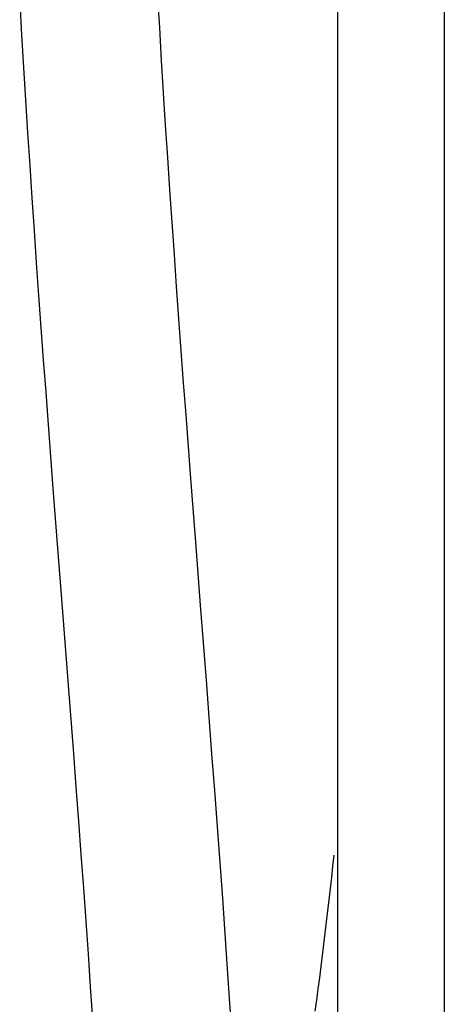
# Model space of a CAD drawing. Extents: x 20 to 1261, y 20 to 1529.
# Drawn here: x 1169 to 1217, y 540 to 652 of the extents above; entities that cross this region are included whole.
import ezdxf

# ---------------------------------------------------------------- set-up
doc = ezdxf.new("R2010")
doc.units = 0
doc.layers.get('0').update_dxf_attribs({"color": 3, "linetype": 'CONTINUOUS'})
doc.layers.add('CSLAYER2', color=3, linetype='CONTINUOUS')

# ---------------------------------------------------------------- blocks, each defined once
blk = doc.blocks.new('BLKF080')
at = {"layer": 'CSLAYER2', "color": 3, "linetype": 'CONTINUOUS'}
for p, q in [((1204.418651, 557.348042), (1204.285025, 556.08411)), ((1204.285025, 556.08411), (1204.148367, 554.820466)), ((1204.148367, 554.820466), (1204.008701, 553.557119)), ((1204.008701, 553.557119), (1203.866056, 552.294078)), ((1203.866056, 552.294078), (1203.720458, 551.031351)), ((1203.720458, 551.031351), (1203.571934, 549.768948)), ((1203.571934, 549.768948), (1203.42051, 548.506878)), ((1203.42051, 548.506878), (1203.266214, 547.245148)), ((1203.266214, 547.245148), (1203.109072, 545.983768)), ((1203.109072, 545.983768), (1202.94911, 544.722746)), ((1202.94911, 544.722746), (1202.786356, 543.462092)), ((1202.786356, 543.462092), (1202.620837, 542.201813)), ((1202.620837, 542.201813), (1202.452578, 540.94192)), ((1202.452578, 540.94192), (1202.281608, 539.682421))]:
    blk.add_line(p, q, dxfattribs=at)
blk = doc.blocks.new('BLKF180')
at = {"layer": 'CSLAYER2', "color": 7, "linetype": 'CONTINUOUS'}
for p, q in [((1184.708401, 650.925578), (1184.496856, 654.604597)), ((1168.861263, 653.849504), (1169.074034, 650.141586)), ((1184.927244, 647.25073), (1184.708401, 650.925578)), ((1169.074034, 650.141586), (1169.29416, 646.438596)), ((1185.152945, 643.580244), (1184.927244, 647.25073)), ((1169.29416, 646.438596), (1169.521207, 642.740685)), ((1185.385064, 639.91431), (1185.152945, 643.580244)), ((1169.521207, 642.740685), (1169.754742, 639.048002)), ((1185.623162, 636.25312), (1185.385064, 639.91431)), ((1169.754742, 639.048002), (1169.994332, 635.360694)), ((1185.866797, 632.596866), (1185.623162, 636.25312)), ((1169.994332, 635.360694), (1170.239542, 631.67891)), ((1170.239542, 631.67891), (1170.489939, 628.0028)), ((1186.11553, 628.945738), (1185.866797, 632.596866)), ((1186.368921, 625.299928), (1186.11553, 628.945738)), ((1170.489939, 628.0028), (1170.745089, 624.332512)), ((1186.62653, 621.659627), (1186.368921, 625.299928)), ((1170.745089, 624.332512), (1171.004559, 620.668194)), ((1186.887916, 618.025027), (1186.62653, 621.659627)), ((1171.004559, 620.668194), (1171.267915, 617.009996)), ((1187.152639, 614.396318), (1186.887916, 618.025027)), ((1171.267915, 617.009996), (1171.534723, 613.358066)), ((1187.42026, 610.773692), (1187.152639, 614.396318)), ((1171.534723, 613.358066), (1171.804551, 609.712553)), ((1187.690337, 607.15734), (1187.42026, 610.773692)), ((1171.804551, 609.712553), (1172.076963, 606.073606)), ((1187.962432, 603.547453), (1187.690337, 607.15734)), ((1172.076963, 606.073606), (1172.351528, 602.441373)), ((1188.236103, 599.944224), (1187.962432, 603.547453)), ((1172.351528, 602.441373), (1172.62781, 598.816003)), ((1188.786415, 592.758499), (1188.236103, 599.944224)), ((1172.62781, 598.816003), (1173.183795, 591.586448)), ((1189.337754, 585.601697), (1188.786415, 592.758499)), ((1173.183795, 591.586448), (1173.741448, 584.38613)), ((1189.990808, 577.135112), (1189.337754, 585.601697)), ((1173.741448, 584.38613), (1174.343619, 576.578862)), ((1190.312253, 572.945097), (1189.990808, 577.135112)), ((1174.343619, 576.578862), (1174.935463, 568.844894)), ((1190.629329, 568.784613), (1190.312253, 572.945097)), ((1174.935463, 568.844894), (1175.225902, 565.007427)), ((1190.941298, 564.654169), (1190.629329, 568.784613)), ((1175.225902, 565.007427), (1175.511826, 561.190719)), ((1191.247423, 560.554275), (1190.941298, 564.654169)), ((1175.511826, 561.190719), (1175.79259, 557.395583)), ((1191.546969, 556.48544), (1191.247423, 560.554275)), ((1175.79259, 557.395583), (1176.06755, 553.622829)), ((1191.839197, 552.448175), (1191.546969, 556.48544)), ((1176.06755, 553.622829), (1176.336061, 549.87327)), ((1192.123372, 548.442989), (1191.839197, 552.448175)), ((1176.336061, 549.87327), (1176.597479, 546.147717)), ((1192.398757, 544.470391), (1192.123372, 548.442989)), ((1176.597479, 546.147717), (1176.851159, 542.446982)), ((1192.664616, 540.530891), (1192.398757, 544.470391)), ((1176.851159, 542.446982), (1177.096456, 538.771876)), ((1192.793742, 538.573712), (1192.664616, 540.530891))]:
    blk.add_line(p, q, dxfattribs=at)
blk = doc.blocks.new('BLKF181')
at = {"layer": 'CSLAYER2', "color": 3, "linetype": 'CONTINUOUS'}
for p, q in [((1184.708401, 650.925578), (1184.496856, 654.604597)), ((1168.861263, 653.849504), (1169.074034, 650.141586)), ((1184.927244, 647.25073), (1184.708401, 650.925578)), ((1169.074034, 650.141586), (1169.29416, 646.438596)), ((1185.152945, 643.580244), (1184.927244, 647.25073)), ((1169.29416, 646.438596), (1169.521207, 642.740685)), ((1185.385064, 639.91431), (1185.152945, 643.580244)), ((1169.521207, 642.740685), (1169.754742, 639.048002)), ((1185.623162, 636.25312), (1185.385064, 639.91431)), ((1169.754742, 639.048002), (1169.994332, 635.360694)), ((1185.866797, 632.596866), (1185.623162, 636.25312)), ((1169.994332, 635.360694), (1170.239542, 631.67891)), ((1170.239542, 631.67891), (1170.489939, 628.0028)), ((1186.11553, 628.945738), (1185.866797, 632.596866)), ((1186.368921, 625.299928), (1186.11553, 628.945738)), ((1170.489939, 628.0028), (1170.745089, 624.332512)), ((1186.62653, 621.659627), (1186.368921, 625.299928)), ((1170.745089, 624.332512), (1171.004559, 620.668194)), ((1186.887916, 618.025027), (1186.62653, 621.659627)), ((1171.004559, 620.668194), (1171.267915, 617.009996)), ((1187.152639, 614.396318), (1186.887916, 618.025027)), ((1171.267915, 617.009996), (1171.534723, 613.358066)), ((1187.42026, 610.773692), (1187.152639, 614.396318)), ((1171.534723, 613.358066), (1171.804551, 609.712553)), ((1187.690337, 607.15734), (1187.42026, 610.773692)), ((1171.804551, 609.712553), (1172.076963, 606.073606)), ((1187.962432, 603.547453), (1187.690337, 607.15734)), ((1172.076963, 606.073606), (1172.351528, 602.441373)), ((1188.236103, 599.944224), (1187.962432, 603.547453)), ((1172.351528, 602.441373), (1172.62781, 598.816003)), ((1188.786415, 592.758499), (1188.236103, 599.944224)), ((1172.62781, 598.816003), (1173.183795, 591.586448)), ((1189.337754, 585.601697), (1188.786415, 592.758499)), ((1173.183795, 591.586448), (1173.741448, 584.38613)), ((1189.990808, 577.135112), (1189.337754, 585.601697)), ((1173.741448, 584.38613), (1174.343619, 576.578862)), ((1190.312253, 572.945097), (1189.990808, 577.135112)), ((1174.343619, 576.578862), (1174.935463, 568.844894)), ((1190.629329, 568.784613), (1190.312253, 572.945097)), ((1174.935463, 568.844894), (1175.225902, 565.007427)), ((1190.941298, 564.654169), (1190.629329, 568.784613)), ((1175.225902, 565.007427), (1175.511826, 561.190719)), ((1191.247423, 560.554275), (1190.941298, 564.654169)), ((1175.511826, 561.190719), (1175.79259, 557.395583)), ((1191.546969, 556.48544), (1191.247423, 560.554275)), ((1175.79259, 557.395583), (1176.06755, 553.622829)), ((1191.839197, 552.448175), (1191.546969, 556.48544)), ((1176.06755, 553.622829), (1176.336061, 549.87327)), ((1192.123372, 548.442989), (1191.839197, 552.448175)), ((1176.336061, 549.87327), (1176.597479, 546.147717)), ((1192.398757, 544.470391), (1192.123372, 548.442989)), ((1176.597479, 546.147717), (1176.851159, 542.446982)), ((1192.664616, 540.530891), (1192.398757, 544.470391)), ((1176.851159, 542.446982), (1177.096456, 538.771876)), ((1192.793742, 538.573712), (1192.664616, 540.530891))]:
    blk.add_line(p, q, dxfattribs=at)

msp = doc.modelspace()

# ---------------------------------------------------------------- linework, layer by layer
at = {"layer": 'CSLAYER2', "color": 3, "linetype": 'CONTINUOUS'}
for p, q in [((1204.868584, 208.494352), (1204.868584, 664.628223)), ((1216.929844, 664.977931), (1216.929844, 208.494352))]:
    msp.add_line(p, q, dxfattribs=at)

# ---------------------------------------------------------------- block references
for name in ['BLKF180', 'BLKF181', 'BLKF080']:
    msp.add_blockref(name, (0, 0))

doc.saveas('drawing.dxf')
